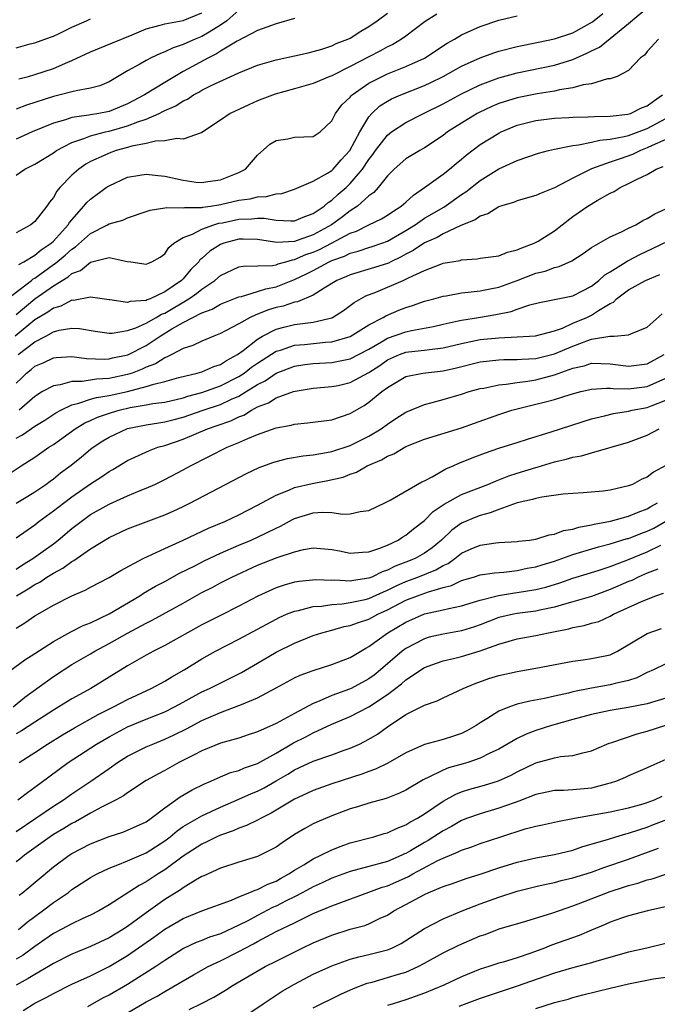
# Model space of a CAD drawing. Units: inches. Extents: x 2616000 to 2619000, y 1539000 to 1540764.
# Drawn here: x 2616691 to 2616760, y 1539269 to 1539375 of the extents above; entities that cross this region are included whole.
import ezdxf

# ---------------------------------------------------------------- set-up
doc = ezdxf.new("R2010")
doc.units = ezdxf.units.IN
doc.header["$MEASUREMENT"] = 0
doc.layers.add('LD26161539_2ft', color=143, linetype='Continuous')

msp = doc.modelspace()

# ---------------------------------------------------------------- linework, layer by layer
at = {"layer": 'LD26161539_2ft'}
for points, elevation in [([(2616690.07, 1539345), (2616692.64, 1539347), (2616692.83, 1539347.17), (2616693, 1539347.25), (2616695, 1539348.7), (2616695.19, 1539348.81), (2616696.28, 1539349.72), (2616697, 1539350.38), (2616697.39, 1539350.61), (2616699, 1539352.07), (2616700.84, 1539353), (2616701, 1539353.1), (2616702.5, 1539353.5), (2616703, 1539353.73), (2616705, 1539354.41), (2616705.42, 1539354.58), (2616707, 1539354.81), (2616707.14, 1539354.86), (2616709, 1539354.83), (2616709.14, 1539354.86), (2616711, 1539354.86), (2616711.11, 1539354.89), (2616711.92, 1539355), (2616712.84, 1539355.16), (2616713, 1539355.17), (2616715, 1539355.64), (2616716.2, 1539355.8), (2616717, 1539356.02), (2616717.97, 1539356.03), (2616719, 1539356.33), (2616719.62, 1539356.38), (2616721, 1539356.82), (2616723, 1539357.7), (2616724.56, 1539358.56), (2616725, 1539358.84), (2616725.17, 1539359), (2616726.02, 1539359.98), (2616726.95, 1539361), (2616728.01, 1539363), (2616729, 1539364.63), (2616729.32, 1539365), (2616730.19, 1539365.81), (2616731, 1539366.32), (2616731.44, 1539366.56), (2616732.45, 1539367), (2616735, 1539368), (2616735.68, 1539368.32), (2616737, 1539368.97), (2616739, 1539370.09), (2616741, 1539370.99), (2616742.47, 1539371.53), (2616743, 1539371.7), (2616745, 1539372.22), (2616747.3, 1539372.7), (2616749, 1539373.03), (2616751, 1539373.69), (2616753.12, 1539374.88), (2616754.23, 1539375.77)], 9252), ([(2616691, 1539343.32), (2616693, 1539345.01), (2616695, 1539346.41), (2616696.61, 1539347.39), (2616697, 1539347.74), (2616697.92, 1539348.08), (2616699, 1539348.98), (2616701, 1539349.45), (2616702.95, 1539349.05), (2616703.36, 1539349), (2616705, 1539348.73), (2616705.18, 1539348.82), (2616705.61, 1539349), (2616706.5, 1539349.5), (2616707, 1539349.86), (2616707.45, 1539350.55), (2616707.99, 1539351), (2616709, 1539351.63), (2616709.98, 1539351.98), (2616711, 1539352.53), (2616712.31, 1539353), (2616712.84, 1539353.16), (2616713.22, 1539353.22), (2616715, 1539353.61), (2616716.37, 1539353.63), (2616717, 1539353.71), (2616717.71, 1539353.71), (2616719, 1539353.48), (2616720.59, 1539353.41), (2616721, 1539353.43), (2616722.11, 1539353.89), (2616723, 1539354.2), (2616724.17, 1539355), (2616724.6, 1539355.4), (2616725, 1539355.64), (2616725.71, 1539356.29), (2616726.54, 1539357), (2616727, 1539357.44), (2616728.31, 1539359), (2616729, 1539360.04), (2616729.43, 1539360.57), (2616729.73, 1539361), (2616731, 1539362.67), (2616731.43, 1539363), (2616733, 1539364.04), (2616734.88, 1539365), (2616737, 1539366.04), (2616739, 1539367.13), (2616741, 1539368.1), (2616743, 1539368.85), (2616745, 1539369.37), (2616749, 1539370.19), (2616751, 1539370.83), (2616752.51, 1539371.49), (2616753, 1539371.76), (2616753.84, 1539372.16), (2616755, 1539373.07), (2616757, 1539374.69), (2616759, 1539376.38)], 9250), ([(2616715, 1539376.14), (2616713.68, 1539375), (2616713, 1539374.51), (2616711.78, 1539373.78), (2616711, 1539373.28), (2616710.28, 1539373), (2616709.38, 1539372.62), (2616709, 1539372.42), (2616707.91, 1539372.09), (2616707, 1539371.65), (2616706.53, 1539371.47), (2616705.54, 1539371), (2616705, 1539370.72), (2616704.3, 1539370.3), (2616703, 1539369.58), (2616701, 1539368.42), (2616700.01, 1539367.99), (2616699, 1539367.71), (2616697.45, 1539367.45), (2616697, 1539367.32), (2616695.72, 1539367), (2616695, 1539366.84), (2616692.09, 1539365.91), (2616691, 1539365.46)], 9262), ([(2616691, 1539358.35), (2616691.94, 1539359), (2616693, 1539359.54), (2616695, 1539360.77), (2616695.33, 1539361), (2616697, 1539361.87), (2616698.28, 1539362.28), (2616699, 1539362.58), (2616700.63, 1539363), (2616701, 1539363.08), (2616703, 1539363.65), (2616704.11, 1539364.11), (2616705, 1539364.4), (2616706.39, 1539365), (2616706.8, 1539365.2), (2616707, 1539365.31), (2616708.19, 1539365.81), (2616709, 1539366.35), (2616709.45, 1539366.55), (2616710.11, 1539367), (2616710.69, 1539367.31), (2616711, 1539367.5), (2616712.02, 1539368.02), (2616715, 1539369.37), (2616717, 1539370.2), (2616719, 1539370.78), (2616721, 1539371.2), (2616722.45, 1539371.55), (2616723, 1539371.67), (2616723.92, 1539371.92), (2616725, 1539372.29), (2616725.47, 1539372.53), (2616726.72, 1539373), (2616727, 1539373.13), (2616728.12, 1539373.88), (2616729, 1539374.37), (2616729.91, 1539375), (2616731, 1539375.83)], 9258), ([(2616736.31, 1539375.69), (2616735.07, 1539374.93), (2616733, 1539373.35), (2616732.53, 1539373), (2616731.58, 1539372.42), (2616731, 1539372.17), (2616730.25, 1539371.75), (2616729, 1539371.12), (2616727, 1539370.05), (2616725, 1539369.07), (2616724.79, 1539369), (2616723, 1539368.23), (2616721, 1539367.66), (2616718.91, 1539367.09), (2616717.47, 1539366.53), (2616717, 1539366.36), (2616716.06, 1539365.94), (2616714.05, 1539365), (2616713, 1539364.27), (2616711, 1539362.93), (2616710.92, 1539362.92), (2616709, 1539362.21), (2616708.3, 1539362.3), (2616707, 1539362.03), (2616706, 1539362), (2616705, 1539361.75), (2616703.47, 1539361.47), (2616703, 1539361.33), (2616701.77, 1539361), (2616701, 1539360.73), (2616700.48, 1539360.48), (2616699, 1539359.8), (2616698.48, 1539359.52), (2616697.74, 1539359), (2616697, 1539358.34), (2616695.7, 1539357), (2616695.38, 1539356.62), (2616695, 1539355.92), (2616694.58, 1539355.42), (2616694.3, 1539355), (2616693, 1539353.33), (2616692.58, 1539353), (2616691, 1539352.13)], 9256), ([(2616691.26, 1539368.74), (2616692.31, 1539369), (2616693, 1539369.19), (2616695, 1539369.86), (2616696.54, 1539370.54), (2616697, 1539370.71), (2616699, 1539371.66), (2616701.37, 1539372.63), (2616703.48, 1539373.48), (2616705, 1539374.12), (2616706.51, 1539374.51), (2616707, 1539374.67), (2616709, 1539375.02), (2616711, 1539375.85)], 9264), ([(2616721, 1539375.22), (2616719, 1539374.65), (2616718.49, 1539374.49), (2616717, 1539373.94), (2616714.81, 1539372.81), (2616713, 1539371.7), (2616712.57, 1539371.43), (2616711.7, 1539371), (2616709, 1539369.51), (2616707, 1539368.34), (2616704.82, 1539367), (2616703, 1539366.02), (2616701, 1539365.22), (2616699.9, 1539365), (2616699, 1539364.85), (2616698.81, 1539364.81), (2616697, 1539364.57), (2616696.32, 1539364.32), (2616695, 1539363.96), (2616692.73, 1539363), (2616691, 1539362.21)], 9260), ([(2616691, 1539372.07), (2616692.51, 1539372.51), (2616693, 1539372.63), (2616694.08, 1539373), (2616695, 1539373.34), (2616695.62, 1539373.62), (2616697, 1539374.3), (2616698.57, 1539375), (2616699, 1539375.21)], 9266), ([(2616691.28, 1539348.72), (2616691.83, 1539349), (2616693, 1539349.71), (2616693.69, 1539350.31), (2616694.76, 1539351), (2616695, 1539351.22), (2616696.61, 1539353), (2616696.75, 1539353.25), (2616698.3, 1539355), (2616698.6, 1539355.4), (2616699, 1539355.77), (2616700.68, 1539357), (2616701, 1539357.21), (2616703, 1539358.12), (2616704.33, 1539358.33), (2616705, 1539358.46), (2616706.3, 1539358.3), (2616707, 1539358.25), (2616709, 1539357.79), (2616710.4, 1539357.6), (2616711, 1539357.54), (2616711.65, 1539357.65), (2616713, 1539357.84), (2616715, 1539358.63), (2616715.69, 1539359), (2616717, 1539360.49), (2616718.31, 1539361.69), (2616719, 1539362.1), (2616720.27, 1539362.27), (2616721, 1539362.45), (2616723, 1539362.52), (2616723.75, 1539363), (2616725, 1539364.19), (2616725.4, 1539365), (2616726.08, 1539365.92), (2616727, 1539366.77), (2616727.09, 1539366.91), (2616727.2, 1539367), (2616729, 1539368.26), (2616730.42, 1539369), (2616731, 1539369.27), (2616733, 1539370.05), (2616735, 1539370.97), (2616737.44, 1539372.56), (2616738.24, 1539373), (2616739, 1539373.46), (2616741, 1539374.38), (2616743, 1539375.05), (2616745, 1539375.51)], 9254), ([(2616760.23, 1539373), (2616759, 1539371.69), (2616758.7, 1539371.3), (2616758.26, 1539371), (2616757, 1539369.63), (2616755.77, 1539369), (2616755, 1539368.74), (2616754.72, 1539368.72), (2616753, 1539368.2), (2616752.09, 1539368.09), (2616751, 1539367.75), (2616749.55, 1539367.55), (2616749, 1539367.41), (2616747.13, 1539367.13), (2616745, 1539366.7), (2616743, 1539366.06), (2616742.25, 1539365.75), (2616740.89, 1539365.11), (2616740.69, 1539365), (2616739, 1539363.96), (2616737.49, 1539363), (2616737, 1539362.63), (2616735, 1539361.3), (2616734.48, 1539361), (2616733, 1539360.09), (2616731.74, 1539359), (2616731, 1539358.26), (2616730.01, 1539357), (2616729.53, 1539356.47), (2616729, 1539356.1), (2616727.76, 1539355), (2616727, 1539354.51), (2616726.15, 1539353.85), (2616724.99, 1539353), (2616723, 1539351.9), (2616721.29, 1539351.29), (2616721, 1539351.2), (2616719.07, 1539351.07), (2616717, 1539351.39), (2616715.45, 1539351.45), (2616715, 1539351.44), (2616713.36, 1539351), (2616713.1, 1539350.9), (2616713, 1539350.86), (2616711.86, 1539350.14), (2616711, 1539349.35), (2616710.8, 1539349.2), (2616710.66, 1539349), (2616709.83, 1539348.17), (2616709, 1539347.18), (2616708.9, 1539347.1), (2616708.82, 1539347), (2616707, 1539345.75), (2616705.42, 1539345), (2616705.11, 1539344.89), (2616705, 1539344.82), (2616703.29, 1539344.71), (2616703, 1539344.6), (2616701.09, 1539344.91), (2616701, 1539344.91), (2616699, 1539345.19), (2616697.16, 1539344.84), (2616697, 1539344.85), (2616695.79, 1539344.21), (2616695, 1539344.01), (2616694.42, 1539343.58), (2616693, 1539342.74), (2616690.87, 1539341)], 9248), ([(2616691.21, 1539339), (2616693, 1539340.38), (2616694.19, 1539341), (2616695, 1539341.45), (2616695.61, 1539341.62), (2616697, 1539341.83), (2616697.8, 1539341.8), (2616699.52, 1539341.52), (2616701, 1539341.32), (2616701.32, 1539341.32), (2616703, 1539341.58), (2616703.87, 1539341.87), (2616705, 1539342.37), (2616706.09, 1539343), (2616706.65, 1539343.35), (2616707, 1539343.47), (2616709.59, 1539345), (2616710.42, 1539345.58), (2616711, 1539346.06), (2616712.4, 1539347), (2616713, 1539347.53), (2616715, 1539348.45), (2616715.46, 1539348.54), (2616718.6, 1539348.6), (2616719, 1539348.68), (2616719.23, 1539348.77), (2616720.04, 1539349), (2616720.77, 1539349.23), (2616721, 1539349.24), (2616722.21, 1539349.79), (2616723, 1539350.04), (2616723.67, 1539350.33), (2616724.99, 1539351), (2616727, 1539352.08), (2616727.68, 1539352.32), (2616729, 1539352.98), (2616730.36, 1539353.64), (2616731, 1539354.03), (2616731.57, 1539354.43), (2616732.49, 1539355), (2616733, 1539355.45), (2616733.8, 1539356.2), (2616735.01, 1539357), (2616737, 1539358.45), (2616737.69, 1539359), (2616738.4, 1539359.6), (2616739, 1539360.08), (2616739.49, 1539360.51), (2616741, 1539361.64), (2616743, 1539362.88), (2616743.25, 1539363), (2616745, 1539363.72), (2616747, 1539364.25), (2616749, 1539364.5), (2616750.56, 1539364.56), (2616751, 1539364.6), (2616752.62, 1539364.62), (2616753.32, 1539364.68), (2616755, 1539364.69), (2616756.91, 1539364.91), (2616757.21, 1539365), (2616758.4, 1539365.6), (2616759, 1539365.83), (2616759.66, 1539366.34), (2616760.66, 1539367)], 9246), ([(2616691, 1539335.93), (2616691.55, 1539336.45), (2616692.11, 1539337), (2616692.61, 1539337.39), (2616693, 1539337.75), (2616693.89, 1539338.12), (2616695, 1539338.65), (2616695.31, 1539338.69), (2616697, 1539338.79), (2616698.57, 1539338.57), (2616700.51, 1539338.51), (2616701, 1539338.54), (2616701.37, 1539338.63), (2616703.02, 1539338.98), (2616705, 1539339.98), (2616706.52, 1539341), (2616707.76, 1539341.76), (2616709, 1539342.47), (2616711, 1539343.5), (2616712.1, 1539343.9), (2616713, 1539344.42), (2616715, 1539345.22), (2616715.27, 1539345.27), (2616717, 1539345.8), (2616717.9, 1539346.1), (2616719, 1539346.32), (2616721, 1539347.09), (2616722.29, 1539347.71), (2616723, 1539348.08), (2616724.71, 1539349), (2616725, 1539349.13), (2616726.39, 1539349.61), (2616727, 1539349.92), (2616727.86, 1539350.14), (2616729, 1539350.53), (2616729.36, 1539350.64), (2616730.39, 1539351), (2616731, 1539351.24), (2616733, 1539352.38), (2616734, 1539353), (2616735, 1539353.69), (2616737.09, 1539354.91), (2616739, 1539356.26), (2616739.45, 1539356.55), (2616741, 1539357.77), (2616743, 1539359.02), (2616745, 1539359.91), (2616747.29, 1539360.71), (2616748.36, 1539361), (2616749, 1539361.15), (2616749.17, 1539361.17), (2616751, 1539361.55), (2616751.61, 1539361.61), (2616753, 1539361.91), (2616753.88, 1539362.12), (2616755, 1539362.21), (2616756.5, 1539362.5), (2616757, 1539362.63), (2616759, 1539363.39), (2616761, 1539364.45)], 9244), ([(2616761, 1539362.2), (2616759.55, 1539361.55), (2616759, 1539361.28), (2616758.27, 1539361), (2616757.42, 1539360.58), (2616756.1, 1539360.1), (2616755, 1539359.74), (2616752.98, 1539359.02), (2616751, 1539358.02), (2616749, 1539356.99), (2616747.58, 1539356.42), (2616747, 1539356.16), (2616746.11, 1539355.89), (2616745, 1539355.58), (2616744.59, 1539355.41), (2616743.17, 1539355), (2616743, 1539354.94), (2616741.83, 1539354.17), (2616741, 1539353.93), (2616740.47, 1539353.53), (2616738.92, 1539352.92), (2616737, 1539352.02), (2616736.36, 1539351.64), (2616735, 1539351.06), (2616733.78, 1539350.22), (2616733, 1539349.82), (2616732.48, 1539349.52), (2616731.36, 1539349), (2616731.13, 1539348.87), (2616729.61, 1539348.39), (2616727, 1539347.61), (2616726.58, 1539347.42), (2616725.55, 1539347), (2616724.17, 1539346.17), (2616723, 1539345.4), (2616721.32, 1539344.68), (2616721, 1539344.64), (2616719.77, 1539344.23), (2616719, 1539344.06), (2616718.18, 1539343.82), (2616717, 1539343.34), (2616716.74, 1539343.26), (2616716.21, 1539343), (2616715, 1539342.33), (2616713.54, 1539341.54), (2616713, 1539341.27), (2616712.3, 1539341), (2616711, 1539340.45), (2616710.03, 1539339.97), (2616709, 1539339.66), (2616707.78, 1539339), (2616707.26, 1539338.74), (2616707, 1539338.65), (2616705.99, 1539338.01), (2616705, 1539337.63), (2616704.58, 1539337.42), (2616703.48, 1539337), (2616703, 1539336.84), (2616701, 1539336.41), (2616699.65, 1539336.35), (2616698.09, 1539336.09), (2616697, 1539336.1), (2616695.72, 1539335.72), (2616695, 1539335.63), (2616693.84, 1539335), (2616693, 1539334.49), (2616691.32, 1539333)], 9242), ([(2616691, 1539330), (2616691.66, 1539330.34), (2616693, 1539331.26), (2616694.07, 1539331.93), (2616695.28, 1539332.72), (2616695.8, 1539333), (2616697, 1539333.58), (2616697.74, 1539333.74), (2616699, 1539334.18), (2616699.63, 1539334.37), (2616701, 1539334.58), (2616703, 1539335.03), (2616705, 1539335.55), (2616705.82, 1539335.82), (2616707, 1539336.09), (2616708.52, 1539336.52), (2616710.49, 1539337), (2616711, 1539337.15), (2616712.29, 1539337.72), (2616713, 1539337.94), (2616713.64, 1539338.36), (2616714.84, 1539339), (2616715.45, 1539339.45), (2616717, 1539340.67), (2616717.55, 1539341), (2616719, 1539341.75), (2616719.98, 1539341.98), (2616721, 1539342.25), (2616722.43, 1539342.43), (2616723, 1539342.48), (2616725, 1539342.96), (2616725.09, 1539343), (2616726.25, 1539343.75), (2616727, 1539344.29), (2616727.4, 1539344.6), (2616728.67, 1539345.33), (2616729.74, 1539345.74), (2616732.7, 1539347), (2616732.92, 1539347.08), (2616733.27, 1539347.27), (2616735, 1539348.06), (2616736.76, 1539348.76), (2616737, 1539348.84), (2616738.85, 1539349.15), (2616739, 1539349.21), (2616740.69, 1539349.31), (2616741, 1539349.38), (2616743, 1539349.65), (2616743.96, 1539350.04), (2616745, 1539350.28), (2616745.48, 1539350.52), (2616746.82, 1539351), (2616747.23, 1539351.23), (2616749, 1539352.35), (2616749.82, 1539353), (2616751, 1539353.87), (2616752.61, 1539355), (2616753.62, 1539355.62), (2616755, 1539356.39), (2616755.43, 1539356.57), (2616756.09, 1539357), (2616757, 1539357.43), (2616757.92, 1539357.92), (2616759, 1539358.42), (2616759.97, 1539359), (2616760.72, 1539359.28)], 9240), ([(2616690.02, 1539325.98), (2616691.53, 1539327), (2616693, 1539327.93), (2616694.5, 1539329), (2616695, 1539329.31), (2616697.35, 1539331), (2616698.38, 1539331.62), (2616699, 1539331.89), (2616699.75, 1539332.25), (2616701.25, 1539332.75), (2616702.08, 1539333), (2616703.28, 1539333.28), (2616705, 1539333.58), (2616705.71, 1539333.71), (2616707, 1539333.88), (2616709, 1539334.34), (2616709.49, 1539334.51), (2616711, 1539334.92), (2616713, 1539335.63), (2616715, 1539336.64), (2616715.55, 1539337), (2616716.36, 1539337.64), (2616717, 1539338.07), (2616719, 1539339.35), (2616719.48, 1539339.48), (2616721, 1539340), (2616722.08, 1539340.08), (2616724.33, 1539340.33), (2616725, 1539340.37), (2616727, 1539340.96), (2616729, 1539342.21), (2616730.54, 1539343), (2616730.82, 1539343.18), (2616732.23, 1539343.77), (2616733, 1539344.07), (2616733.71, 1539344.29), (2616735, 1539344.74), (2616735.99, 1539345), (2616737, 1539345.29), (2616737.34, 1539345.34), (2616739, 1539345.64), (2616739.71, 1539345.71), (2616741, 1539345.87), (2616742.07, 1539346.07), (2616743, 1539346.26), (2616745, 1539346.98), (2616747, 1539347.76), (2616748, 1539348), (2616749, 1539348.4), (2616749.5, 1539348.5), (2616750.89, 1539349.11), (2616752.1, 1539349.9), (2616753, 1539350.55), (2616755, 1539351.7), (2616756.23, 1539352.23), (2616757, 1539352.63), (2616757.79, 1539353), (2616758.54, 1539353.46), (2616759, 1539353.66), (2616759.82, 1539354.18), (2616761, 1539354.72)], 9238), ([(2616691, 1539322.97), (2616692.25, 1539323.74), (2616693, 1539324.18), (2616694.18, 1539325), (2616694.64, 1539325.36), (2616695, 1539325.61), (2616695.77, 1539326.23), (2616696.91, 1539327.09), (2616698.03, 1539327.97), (2616699, 1539328.79), (2616699.28, 1539329), (2616700.32, 1539329.68), (2616701, 1539330.09), (2616702.99, 1539331.01), (2616705, 1539331.41), (2616706.36, 1539331.64), (2616707, 1539331.73), (2616708, 1539332), (2616709, 1539332.24), (2616711.15, 1539333), (2616713, 1539333.62), (2616714.18, 1539334.18), (2616715, 1539334.53), (2616715.78, 1539335), (2616717, 1539335.77), (2616717.82, 1539336.18), (2616719, 1539337), (2616721, 1539337.74), (2616722.09, 1539337.91), (2616723, 1539338.02), (2616725, 1539338.15), (2616725.73, 1539338.27), (2616727, 1539338.54), (2616729, 1539339.58), (2616730.37, 1539340.37), (2616731, 1539340.76), (2616733, 1539341.45), (2616733.59, 1539341.59), (2616735.98, 1539342.02), (2616737, 1539342.27), (2616738.63, 1539342.63), (2616739, 1539342.72), (2616740.81, 1539343), (2616742.69, 1539343.31), (2616744.35, 1539343.65), (2616745, 1539343.89), (2616746.36, 1539344.36), (2616747.4, 1539344.6), (2616751, 1539345.35), (2616753, 1539346.37), (2616753.79, 1539347), (2616754.42, 1539347.58), (2616755, 1539347.92), (2616756.74, 1539349), (2616756.89, 1539349.11), (2616757, 1539349.15), (2616758.21, 1539349.79), (2616759.58, 1539350.42), (2616763, 1539352.1)], 9236), ([(2616691, 1539319.24), (2616693, 1539320.65), (2616693.44, 1539321), (2616695, 1539322.14), (2616695.48, 1539322.52), (2616697, 1539323.67), (2616699, 1539325.05), (2616700.19, 1539325.81), (2616701, 1539326.38), (2616701.4, 1539326.6), (2616703, 1539327.56), (2616705.35, 1539328.65), (2616706.27, 1539329), (2616707, 1539329.21), (2616709, 1539329.89), (2616711.61, 1539331), (2616712.66, 1539331.34), (2616714.14, 1539331.86), (2616715, 1539332.28), (2616715.52, 1539332.48), (2616716.35, 1539333), (2616717, 1539333.35), (2616718.2, 1539333.8), (2616719, 1539334.34), (2616720.87, 1539335), (2616721.05, 1539335.05), (2616723, 1539335.36), (2616725, 1539335.55), (2616725.68, 1539335.68), (2616727, 1539335.97), (2616729, 1539337.06), (2616730.17, 1539337.83), (2616731, 1539338.42), (2616732.32, 1539339), (2616733, 1539339.25), (2616733.29, 1539339.29), (2616735, 1539339.46), (2616735.55, 1539339.55), (2616737, 1539339.71), (2616739, 1539340.19), (2616741, 1539340.61), (2616743, 1539340.82), (2616746.97, 1539341.03), (2616749, 1539341.57), (2616749.86, 1539341.86), (2616751, 1539342.37), (2616752.51, 1539343), (2616753, 1539343.24), (2616753.74, 1539343.74), (2616755, 1539344.5), (2616755.35, 1539344.65), (2616755.68, 1539345), (2616757, 1539345.98), (2616758.83, 1539347), (2616760.35, 1539347.65)], 9234), ([(2616691, 1539315.87), (2616691.68, 1539316.32), (2616692.8, 1539317), (2616695, 1539318.6), (2616695.53, 1539319), (2616697, 1539320.24), (2616697.98, 1539321), (2616699, 1539321.74), (2616701, 1539322.88), (2616703, 1539323.78), (2616704.34, 1539324.34), (2616705, 1539324.59), (2616705.94, 1539325), (2616707, 1539325.51), (2616709, 1539326.56), (2616709.78, 1539327), (2616713.72, 1539329), (2616715, 1539329.52), (2616715.96, 1539329.95), (2616717, 1539330.38), (2616719, 1539331.09), (2616720.62, 1539331.38), (2616721, 1539331.48), (2616722.38, 1539331.62), (2616725, 1539331.97), (2616727, 1539332.63), (2616728.49, 1539333.51), (2616729, 1539333.85), (2616730.4, 1539335), (2616731, 1539335.45), (2616733, 1539336.62), (2616734.81, 1539337), (2616737, 1539337.25), (2616738.43, 1539337.57), (2616741, 1539338.2), (2616743, 1539338.43), (2616743.54, 1539338.46), (2616745, 1539338.47), (2616745.48, 1539338.52), (2616747, 1539338.58), (2616749, 1539339.06), (2616751, 1539339.92), (2616752.48, 1539340.48), (2616753, 1539340.65), (2616754.98, 1539340.98), (2616755.43, 1539341), (2616757, 1539341.12), (2616757.24, 1539341.24), (2616759, 1539341.94), (2616760.61, 1539343.39)], 9232), ([(2616691.04, 1539313), (2616692.28, 1539313.72), (2616693, 1539314.2), (2616693.53, 1539314.47), (2616694.3, 1539315), (2616695, 1539315.44), (2616696.03, 1539315.97), (2616697, 1539316.68), (2616697.22, 1539316.78), (2616699, 1539318.05), (2616701, 1539319.29), (2616703, 1539320.2), (2616703.57, 1539320.43), (2616705, 1539320.95), (2616707, 1539321.7), (2616707.9, 1539322.1), (2616709, 1539322.61), (2616709.78, 1539323), (2616715.81, 1539326.19), (2616717.17, 1539326.83), (2616718.64, 1539327.36), (2616719, 1539327.48), (2616720.22, 1539327.78), (2616721.91, 1539328.09), (2616723, 1539328.2), (2616724.44, 1539328.44), (2616725, 1539328.56), (2616727, 1539329.21), (2616729, 1539330.21), (2616730.32, 1539331), (2616731, 1539331.51), (2616731.9, 1539332.1), (2616733, 1539332.78), (2616735, 1539333.61), (2616735.82, 1539333.82), (2616737, 1539334.15), (2616739, 1539334.74), (2616739.82, 1539335), (2616741, 1539335.33), (2616741.39, 1539335.39), (2616743, 1539335.74), (2616743.79, 1539335.79), (2616745, 1539336), (2616746.14, 1539336.14), (2616747, 1539336.29), (2616749, 1539336.8), (2616751, 1539337.52), (2616752.21, 1539337.79), (2616753, 1539338.06), (2616754.05, 1539338.05), (2616755, 1539338.01), (2616757, 1539337.74), (2616759, 1539337.99), (2616760.84, 1539339)], 9230), ([(2616691, 1539309.5), (2616691.94, 1539310.06), (2616693, 1539310.81), (2616693.31, 1539311), (2616695, 1539311.99), (2616697, 1539312.98), (2616698.41, 1539313.59), (2616699, 1539313.92), (2616701, 1539314.97), (2616702.27, 1539315.73), (2616704.68, 1539317), (2616707, 1539318.1), (2616709, 1539319), (2616711.73, 1539320.27), (2616713.47, 1539321), (2616715, 1539321.73), (2616717, 1539322.75), (2616719, 1539323.85), (2616720.37, 1539324.37), (2616721, 1539324.66), (2616722.89, 1539325.11), (2616724.59, 1539325.41), (2616726.22, 1539325.78), (2616727, 1539326.09), (2616727.68, 1539326.32), (2616728.8, 1539327), (2616730.35, 1539327.65), (2616731, 1539328.05), (2616731.7, 1539328.29), (2616733, 1539329.07), (2616735, 1539329.86), (2616739, 1539331.09), (2616740.39, 1539331.61), (2616743, 1539332.54), (2616744.42, 1539333), (2616745, 1539333.16), (2616747, 1539333.64), (2616747.88, 1539333.88), (2616749, 1539334.14), (2616750.69, 1539334.69), (2616751.84, 1539335), (2616753, 1539335.27), (2616754.61, 1539335.39), (2616755, 1539335.37), (2616755.33, 1539335.33), (2616757, 1539335.31), (2616759, 1539335.56), (2616761, 1539336.45)], 9228), ([(2616689.61, 1539304.39), (2616691.91, 1539306.09), (2616693, 1539306.77), (2616695, 1539308.07), (2616696.89, 1539309.11), (2616698.22, 1539309.78), (2616699, 1539310.08), (2616701, 1539311.03), (2616704.31, 1539313), (2616704.72, 1539313.28), (2616705.99, 1539314.01), (2616707, 1539314.54), (2616708.59, 1539315.41), (2616710.23, 1539316.23), (2616711.24, 1539316.76), (2616713, 1539317.58), (2616715, 1539318.46), (2616716.3, 1539319), (2616717, 1539319.31), (2616719, 1539320.29), (2616719.49, 1539320.51), (2616720.78, 1539321.22), (2616721, 1539321.33), (2616723, 1539321.92), (2616724, 1539322), (2616725, 1539321.97), (2616726.21, 1539321.79), (2616727, 1539321.83), (2616728.08, 1539322.08), (2616729, 1539322.17), (2616730.72, 1539323), (2616731.29, 1539323.29), (2616734.72, 1539325.28), (2616735, 1539325.4), (2616735.82, 1539325.82), (2616737.31, 1539326.69), (2616738.08, 1539327), (2616738.71, 1539327.29), (2616739, 1539327.39), (2616740.14, 1539327.86), (2616741.58, 1539328.42), (2616743, 1539328.89), (2616745, 1539329.52), (2616746.11, 1539329.89), (2616748.66, 1539330.66), (2616753, 1539332.06), (2616754.4, 1539332.4), (2616755.35, 1539332.65), (2616757, 1539332.91), (2616757.38, 1539333), (2616759, 1539333.3), (2616759.52, 1539333.52), (2616761, 1539334.09)], 9226), ([(2616690.68, 1539301), (2616691.94, 1539302.06), (2616695, 1539304.29), (2616697, 1539305.56), (2616699, 1539306.71), (2616699.48, 1539307), (2616701, 1539307.83), (2616703, 1539308.97), (2616705, 1539310.05), (2616705.64, 1539310.36), (2616709, 1539312.2), (2616711, 1539313.33), (2616712.11, 1539313.89), (2616713, 1539314.38), (2616714.22, 1539315), (2616717, 1539316.28), (2616719.11, 1539317.11), (2616721, 1539317.74), (2616721.97, 1539317.97), (2616723, 1539318.15), (2616725, 1539317.99), (2616725.82, 1539317.82), (2616727, 1539317.6), (2616728.3, 1539317.7), (2616729, 1539317.71), (2616730.08, 1539318.08), (2616731, 1539318.46), (2616732.17, 1539319), (2616732.67, 1539319.33), (2616733, 1539319.51), (2616733.81, 1539320.19), (2616735, 1539321.11), (2616735.94, 1539322.06), (2616737.12, 1539322.88), (2616739, 1539323.9), (2616741.83, 1539325), (2616742.64, 1539325.36), (2616743, 1539325.48), (2616744.08, 1539325.92), (2616745, 1539326.22), (2616747, 1539326.82), (2616747.15, 1539326.85), (2616749, 1539327.42), (2616750.28, 1539327.72), (2616751, 1539327.95), (2616751.91, 1539328.09), (2616753, 1539328.42), (2616757, 1539329.56), (2616759, 1539330.3), (2616760.28, 1539331)], 9224), ([(2616761, 1539327.03), (2616759.67, 1539326.33), (2616759, 1539325.79), (2616758.43, 1539325.57), (2616757.41, 1539325), (2616757, 1539324.83), (2616755, 1539324.36), (2616754.27, 1539324.27), (2616752.08, 1539324.08), (2616751, 1539324.03), (2616749.94, 1539323.94), (2616747.63, 1539323.63), (2616747, 1539323.49), (2616746.64, 1539323.36), (2616745, 1539323.01), (2616743, 1539322.29), (2616742.08, 1539321.92), (2616741, 1539321.65), (2616740.53, 1539321.47), (2616739, 1539320.83), (2616737.93, 1539320.07), (2616736.82, 1539319), (2616735.83, 1539318.17), (2616735, 1539317.57), (2616733.98, 1539317), (2616733, 1539316.61), (2616731.83, 1539316.17), (2616731, 1539315.74), (2616730.43, 1539315.57), (2616729.32, 1539315), (2616729, 1539314.87), (2616727.35, 1539314.65), (2616727, 1539314.57), (2616725.33, 1539314.67), (2616725, 1539314.65), (2616723.3, 1539314.7), (2616721.48, 1539314.52), (2616721, 1539314.44), (2616719.86, 1539314.14), (2616719, 1539313.86), (2616717.04, 1539312.96), (2616715, 1539311.87), (2616713, 1539310.87), (2616711, 1539309.84), (2616707, 1539307.61), (2616705.79, 1539307), (2616705, 1539306.58), (2616703, 1539305.45), (2616700.26, 1539303.74), (2616699.03, 1539303), (2616697, 1539301.88), (2616695.59, 1539301), (2616695, 1539300.66), (2616693, 1539299.37), (2616691.58, 1539298.42), (2616691, 1539298.09)], 9222), ([(2616691.3, 1539295), (2616693, 1539296.09), (2616694.37, 1539297), (2616696, 1539298), (2616697.26, 1539298.74), (2616699.82, 1539300.18), (2616701.49, 1539301), (2616703, 1539301.81), (2616705.53, 1539303), (2616707, 1539303.78), (2616707.76, 1539304.24), (2616709.09, 1539305), (2616711, 1539306.18), (2616712.49, 1539307), (2616715, 1539308.31), (2616719, 1539310.48), (2616719.35, 1539310.65), (2616720.14, 1539311), (2616721, 1539311.34), (2616721.41, 1539311.41), (2616723, 1539311.82), (2616723.88, 1539311.88), (2616725, 1539312.06), (2616726.12, 1539312.12), (2616727, 1539312.25), (2616728.59, 1539312.59), (2616729, 1539312.7), (2616730.57, 1539313.43), (2616731, 1539313.59), (2616731.94, 1539314.06), (2616733, 1539314.53), (2616734.28, 1539315), (2616736.23, 1539315.77), (2616737, 1539316.24), (2616737.53, 1539316.47), (2616738.28, 1539317), (2616739, 1539317.57), (2616740.04, 1539318.04), (2616741, 1539318.45), (2616742.7, 1539318.7), (2616743, 1539318.73), (2616745, 1539318.85), (2616745.12, 1539318.88), (2616746.31, 1539319), (2616747, 1539319.1), (2616748.44, 1539319.56), (2616749, 1539319.63), (2616749.98, 1539320.02), (2616751, 1539320.18), (2616751.62, 1539320.38), (2616753, 1539320.63), (2616753.28, 1539320.72), (2616755.05, 1539321.05), (2616757, 1539321.56), (2616758.01, 1539321.99), (2616759, 1539322.35), (2616759.4, 1539322.6), (2616760.1, 1539323)], 9220), ([(2616691.17, 1539291), (2616692.21, 1539291.79), (2616693, 1539292.34), (2616694.52, 1539293.48), (2616696.61, 1539295), (2616699.63, 1539297), (2616701, 1539297.79), (2616703, 1539298.84), (2616705, 1539299.68), (2616707, 1539300.49), (2616708.05, 1539301), (2616709, 1539301.51), (2616711, 1539302.62), (2616711.84, 1539303), (2616712.61, 1539303.39), (2616715.29, 1539304.71), (2616717, 1539305.73), (2616719, 1539306.89), (2616721, 1539307.89), (2616723, 1539308.7), (2616723.94, 1539309), (2616725, 1539309.27), (2616726.34, 1539309.66), (2616727, 1539309.78), (2616727.88, 1539310.12), (2616729, 1539310.48), (2616729.96, 1539311), (2616731, 1539311.46), (2616733, 1539312.5), (2616734.25, 1539313), (2616735.43, 1539313.43), (2616737, 1539313.87), (2616737.9, 1539314.1), (2616739, 1539314.63), (2616740.29, 1539315), (2616741, 1539315.23), (2616742.54, 1539315.46), (2616743.53, 1539315.53), (2616745, 1539315.71), (2616746.05, 1539315.95), (2616747, 1539316.11), (2616747.67, 1539316.33), (2616749, 1539316.72), (2616751, 1539317.43), (2616753.74, 1539318.26), (2616755, 1539318.59), (2616756.85, 1539319.15), (2616757, 1539319.18), (2616758.31, 1539319.69), (2616759, 1539319.94), (2616759.7, 1539320.29), (2616761, 1539321.02)], 9218), ([(2616691, 1539287.58), (2616693.12, 1539289), (2616695, 1539290.3), (2616696.1, 1539291), (2616697, 1539291.64), (2616699.02, 1539292.98), (2616701, 1539294.38), (2616701.9, 1539295), (2616703, 1539295.68), (2616705, 1539296.69), (2616705.71, 1539297), (2616707, 1539297.51), (2616708.02, 1539297.98), (2616709.36, 1539298.64), (2616711, 1539299.53), (2616713, 1539300.4), (2616715, 1539301.14), (2616715.27, 1539301.27), (2616717, 1539301.99), (2616719, 1539303.07), (2616721, 1539304.13), (2616721.59, 1539304.41), (2616723, 1539304.94), (2616725, 1539305.56), (2616727, 1539306.32), (2616727.41, 1539306.59), (2616728.66, 1539307.34), (2616729, 1539307.51), (2616731.06, 1539309), (2616733, 1539310.16), (2616735, 1539311.03), (2616737, 1539311.46), (2616737.63, 1539311.63), (2616739, 1539311.89), (2616740.29, 1539312.29), (2616741, 1539312.52), (2616742.97, 1539313.03), (2616744.7, 1539313.3), (2616745, 1539313.33), (2616747, 1539313.66), (2616748.07, 1539313.93), (2616749.6, 1539314.4), (2616751, 1539314.87), (2616753.72, 1539315.72), (2616755, 1539316.15), (2616756.82, 1539316.82), (2616759, 1539317.72), (2616760.46, 1539318.46)], 9216), ([(2616760.14, 1539315.86), (2616759, 1539315.41), (2616758.04, 1539315), (2616757.35, 1539314.65), (2616757, 1539314.51), (2616755, 1539313.65), (2616753, 1539312.92), (2616751, 1539312.32), (2616750.08, 1539312.08), (2616749, 1539311.76), (2616747.44, 1539311.44), (2616747, 1539311.33), (2616745, 1539311.08), (2616744.58, 1539311), (2616743, 1539310.64), (2616741, 1539309.85), (2616740.37, 1539309.63), (2616739, 1539309.19), (2616737, 1539308.86), (2616735.49, 1539308.51), (2616735, 1539308.36), (2616733, 1539307.3), (2616732.6, 1539307), (2616730.25, 1539305), (2616729.56, 1539304.44), (2616729, 1539304.02), (2616727.11, 1539303), (2616726.92, 1539302.92), (2616725, 1539302.25), (2616723.63, 1539301.63), (2616723, 1539301.39), (2616721, 1539300.31), (2616719.42, 1539299.42), (2616719, 1539299.2), (2616717, 1539298.3), (2616716.01, 1539297.99), (2616715, 1539297.65), (2616713, 1539297.1), (2616711, 1539296.28), (2616710.18, 1539295.82), (2616708.53, 1539295), (2616707, 1539294.15), (2616706.24, 1539293.76), (2616705, 1539293.06), (2616703, 1539291.75), (2616702.57, 1539291.43), (2616701.78, 1539291), (2616700.2, 1539290.2), (2616699, 1539289.55), (2616697.38, 1539288.62), (2616697, 1539288.43), (2616696.12, 1539287.88), (2616695, 1539287.24), (2616694.65, 1539287), (2616691.87, 1539285), (2616691.4, 1539284.6), (2616691, 1539284.29)], 9214), ([(2616691.3, 1539280.7), (2616691.7, 1539281), (2616695, 1539283.76), (2616696.71, 1539285), (2616697, 1539285.18), (2616699, 1539286.23), (2616701, 1539287.04), (2616702.49, 1539287.51), (2616703, 1539287.7), (2616705, 1539288.62), (2616705.54, 1539289), (2616707, 1539290.13), (2616708.68, 1539291.32), (2616709.95, 1539292.05), (2616711.28, 1539292.72), (2616711.97, 1539293), (2616712.67, 1539293.33), (2616714.08, 1539293.92), (2616715, 1539294.16), (2616715.58, 1539294.42), (2616717, 1539294.92), (2616719, 1539296.01), (2616720.88, 1539297.12), (2616722.21, 1539297.79), (2616723, 1539298.21), (2616725, 1539299.13), (2616727, 1539299.97), (2616729, 1539301.01), (2616731, 1539302.34), (2616732.51, 1539303.49), (2616733, 1539303.93), (2616735, 1539305.24), (2616736.28, 1539305.72), (2616737, 1539305.97), (2616738.26, 1539306.26), (2616739, 1539306.45), (2616741, 1539307.05), (2616743, 1539307.77), (2616744.11, 1539308.11), (2616745, 1539308.35), (2616747, 1539308.7), (2616748.37, 1539309), (2616748.91, 1539309.09), (2616750.57, 1539309.43), (2616751, 1539309.57), (2616752.22, 1539309.78), (2616753, 1539310.03), (2616753.77, 1539310.23), (2616755, 1539310.79), (2616755.38, 1539311), (2616758.38, 1539312.38), (2616759.93, 1539313), (2616760.74, 1539313.26)], 9212), ([(2616691.25, 1539277), (2616692.19, 1539277.81), (2616693.81, 1539279), (2616695, 1539279.91), (2616696.62, 1539281), (2616697, 1539281.3), (2616699, 1539282.6), (2616699.25, 1539282.75), (2616699.71, 1539283), (2616701, 1539283.61), (2616701.96, 1539283.96), (2616703, 1539284.39), (2616705, 1539285.27), (2616707, 1539286.56), (2616707.58, 1539287), (2616708.35, 1539287.65), (2616709, 1539288.1), (2616711, 1539289.27), (2616713, 1539290.19), (2616715, 1539291.05), (2616716.34, 1539291.66), (2616717, 1539291.92), (2616717.71, 1539292.29), (2616719, 1539293.02), (2616720.25, 1539293.75), (2616721, 1539294.22), (2616721.54, 1539294.46), (2616723, 1539295.17), (2616725, 1539295.85), (2616726.33, 1539296.33), (2616727, 1539296.55), (2616727.99, 1539297), (2616729, 1539297.51), (2616729.93, 1539298.07), (2616731, 1539298.84), (2616733, 1539300.17), (2616735, 1539301.19), (2616736.35, 1539301.65), (2616737, 1539301.97), (2616739.17, 1539303), (2616740.46, 1539303.54), (2616741.94, 1539304.06), (2616743, 1539304.39), (2616745, 1539304.84), (2616747, 1539305.17), (2616751, 1539305.95), (2616752.09, 1539306.09), (2616753, 1539306.22), (2616755, 1539306.63), (2616755.78, 1539307), (2616759, 1539308.91), (2616760.55, 1539309.45)], 9210), ([(2616761, 1539305.65), (2616759.67, 1539305), (2616759, 1539304.71), (2616757.87, 1539304.13), (2616757, 1539303.87), (2616755.54, 1539303.54), (2616755, 1539303.37), (2616752.98, 1539303.02), (2616751, 1539302.63), (2616750.5, 1539302.5), (2616749, 1539302.18), (2616747.92, 1539301.92), (2616746.36, 1539301.64), (2616745, 1539301.29), (2616744.14, 1539301), (2616743, 1539300.55), (2616741.73, 1539299.73), (2616741, 1539299.29), (2616740.56, 1539299), (2616739.57, 1539298.43), (2616739, 1539298.15), (2616738.14, 1539297.86), (2616737, 1539297.5), (2616736.6, 1539297.4), (2616735, 1539296.94), (2616733, 1539296.04), (2616731.06, 1539294.94), (2616729.72, 1539294.28), (2616729, 1539294.04), (2616728.25, 1539293.75), (2616725, 1539292.71), (2616723, 1539292), (2616722.33, 1539291.67), (2616721, 1539291.05), (2616718.47, 1539289.53), (2616717.38, 1539289), (2616717, 1539288.79), (2616715.8, 1539288.2), (2616715, 1539287.93), (2616714.36, 1539287.64), (2616713, 1539287.18), (2616712.6, 1539287), (2616711.55, 1539286.45), (2616711, 1539286.21), (2616709, 1539284.91), (2616707, 1539283.44), (2616706.29, 1539283), (2616705, 1539282.15), (2616704.24, 1539281.76), (2616701, 1539279.66), (2616699.89, 1539279), (2616699, 1539278.54), (2616698.19, 1539278.19), (2616697, 1539277.63), (2616695.83, 1539277), (2616695, 1539276.57), (2616694.09, 1539275.91), (2616693, 1539275.16), (2616691.75, 1539274.25), (2616691, 1539273.81)], 9208), ([(2616761, 1539301.95), (2616759, 1539301.35), (2616756.94, 1539300.94), (2616755, 1539300.61), (2616753, 1539300.18), (2616751, 1539299.65), (2616748.69, 1539299), (2616747, 1539298.45), (2616745.94, 1539298.06), (2616745, 1539297.6), (2616743, 1539296.46), (2616741.98, 1539295.98), (2616741, 1539295.47), (2616739.65, 1539295), (2616739.15, 1539294.85), (2616737.58, 1539294.42), (2616737, 1539294.18), (2616735.38, 1539293.38), (2616735, 1539293.23), (2616734.85, 1539293.15), (2616733, 1539292.02), (2616732.31, 1539291.69), (2616730.87, 1539291.13), (2616729, 1539290.62), (2616727.78, 1539290.22), (2616727, 1539290), (2616725, 1539289.27), (2616723.41, 1539288.59), (2616723, 1539288.39), (2616722.11, 1539287.89), (2616721, 1539287.23), (2616719.64, 1539286.36), (2616719, 1539285.89), (2616717.29, 1539285), (2616717, 1539284.87), (2616715, 1539284.26), (2616713, 1539283.63), (2616711.21, 1539282.79), (2616711, 1539282.71), (2616710.32, 1539282.32), (2616709, 1539281.51), (2616708.71, 1539281.29), (2616707, 1539280.22), (2616705, 1539278.8), (2616703, 1539277.34), (2616702.48, 1539277), (2616701, 1539276.11), (2616699, 1539275.17), (2616697, 1539274.34), (2616695, 1539273.32), (2616694.49, 1539273), (2616693, 1539272.15), (2616692.3, 1539271.7), (2616691, 1539270.99)], 9206), ([(2616691.74, 1539268.26), (2616693, 1539269.05), (2616694.29, 1539269.71), (2616695, 1539270.1), (2616697, 1539271.09), (2616699, 1539272.02), (2616701, 1539273.01), (2616703, 1539274.2), (2616705.84, 1539276.16), (2616707, 1539277.03), (2616709, 1539278.2), (2616711, 1539279.02), (2616714.18, 1539280.18), (2616715, 1539280.54), (2616716.17, 1539281), (2616716.74, 1539281.26), (2616717, 1539281.32), (2616718.1, 1539281.9), (2616719, 1539282.23), (2616719.49, 1539282.51), (2616720.39, 1539283), (2616721, 1539283.4), (2616721.99, 1539283.99), (2616723, 1539284.62), (2616723.82, 1539285), (2616725, 1539285.59), (2616726, 1539286), (2616727, 1539286.34), (2616729.53, 1539287), (2616730.66, 1539287.34), (2616731, 1539287.43), (2616732.06, 1539287.94), (2616733, 1539288.28), (2616733.43, 1539288.57), (2616734.24, 1539289), (2616735, 1539289.47), (2616737, 1539290.85), (2616738.39, 1539291.61), (2616739, 1539291.84), (2616739.88, 1539292.12), (2616741.45, 1539292.55), (2616742.98, 1539293.02), (2616744.34, 1539293.66), (2616745, 1539294.02), (2616747, 1539294.99), (2616749, 1539295.51), (2616749.65, 1539295.65), (2616751, 1539295.75), (2616752.06, 1539296.06), (2616753, 1539296.28), (2616754.65, 1539297), (2616754.91, 1539297.09), (2616755.17, 1539297.17), (2616757.9, 1539298.1), (2616759, 1539298.38), (2616761, 1539299.02)], 9204), ([(2616761, 1539295.32), (2616759.38, 1539294.62), (2616759, 1539294.43), (2616758, 1539294), (2616757, 1539293.59), (2616756.61, 1539293.39), (2616755.69, 1539293), (2616755, 1539292.77), (2616754.71, 1539292.71), (2616753, 1539292.26), (2616751, 1539292.06), (2616749.99, 1539291.99), (2616749, 1539291.98), (2616748.18, 1539291.82), (2616747, 1539291.57), (2616745.17, 1539290.83), (2616744.67, 1539290.67), (2616743, 1539290.07), (2616741, 1539289.49), (2616739.64, 1539289), (2616739, 1539288.75), (2616737.89, 1539288.11), (2616737, 1539287.64), (2616736.02, 1539287), (2616735.39, 1539286.61), (2616735, 1539286.4), (2616733.5, 1539285.5), (2616733, 1539285.21), (2616732.85, 1539285.15), (2616732.55, 1539285), (2616731, 1539284.35), (2616730.07, 1539284.07), (2616729, 1539283.8), (2616727, 1539283.26), (2616725, 1539282.53), (2616723.96, 1539282.04), (2616723, 1539281.62), (2616721.89, 1539281), (2616721, 1539280.53), (2616720.08, 1539280.08), (2616719, 1539279.52), (2616718.63, 1539279.37), (2616717, 1539278.52), (2616715.95, 1539277.95), (2616715, 1539277.46), (2616713, 1539276.54), (2616711.82, 1539276.18), (2616711, 1539275.83), (2616710.4, 1539275.6), (2616709.04, 1539274.96), (2616707, 1539273.65), (2616706.05, 1539273), (2616703, 1539271.06), (2616701, 1539269.93), (2616700.38, 1539269.62), (2616698.68, 1539268.68)], 9202), ([(2616703, 1539268.02), (2616705, 1539269.2), (2616706.17, 1539269.83), (2616707, 1539270.33), (2616707.45, 1539270.55), (2616710.11, 1539272.11), (2616711.67, 1539273), (2616713, 1539273.63), (2616715, 1539274.63), (2616715.66, 1539275), (2616716.55, 1539275.45), (2616717, 1539275.72), (2616719, 1539276.78), (2616721, 1539277.72), (2616723, 1539278.71), (2616725, 1539279.57), (2616729, 1539281.01), (2616730.45, 1539281.55), (2616731, 1539281.71), (2616731.9, 1539282.1), (2616733.28, 1539282.72), (2616733.74, 1539283), (2616736.44, 1539284.44), (2616737, 1539284.71), (2616738.64, 1539285.36), (2616739, 1539285.56), (2616740.1, 1539285.9), (2616741, 1539286.26), (2616743.22, 1539287), (2616745.84, 1539287.84), (2616747, 1539288.15), (2616747.72, 1539288.28), (2616749.34, 1539288.66), (2616751.16, 1539289), (2616755, 1539289.68), (2616757, 1539290.13), (2616758.57, 1539290.57), (2616759, 1539290.71), (2616759.8, 1539291), (2616760.62, 1539291.38)], 9200), ([(2616709.64, 1539268.36), (2616710.98, 1539269.02), (2616712.3, 1539269.7), (2616713, 1539270.14), (2616713.55, 1539270.45), (2616714.39, 1539271), (2616717.84, 1539273), (2616719, 1539273.6), (2616721.83, 1539275), (2616723, 1539275.55), (2616725, 1539276.4), (2616727, 1539277.02), (2616728.55, 1539277.45), (2616729, 1539277.62), (2616730.21, 1539278.21), (2616731, 1539278.56), (2616731.69, 1539279), (2616733, 1539279.7), (2616735, 1539280.79), (2616735.46, 1539281), (2616737, 1539281.64), (2616738.02, 1539281.98), (2616739.49, 1539282.51), (2616741, 1539282.97), (2616743, 1539283.64), (2616745, 1539284.27), (2616747, 1539284.74), (2616749, 1539285.08), (2616751, 1539285.57), (2616752.06, 1539285.94), (2616754.72, 1539286.72), (2616755.61, 1539287), (2616756.69, 1539287.31), (2616757, 1539287.38), (2616758.2, 1539287.8), (2616759, 1539288.05), (2616759.69, 1539288.31), (2616761.12, 1539288.88)], 9198), ([(2616715, 1539267.21), (2616717.62, 1539269), (2616719.66, 1539270.34), (2616721, 1539271.12), (2616723, 1539272.17), (2616725, 1539273.1), (2616727, 1539273.8), (2616727.93, 1539274.07), (2616729, 1539274.3), (2616731, 1539274.81), (2616731.46, 1539275), (2616732.5, 1539275.5), (2616733, 1539275.81), (2616735, 1539277.12), (2616737, 1539278.16), (2616739.05, 1539279), (2616741, 1539279.76), (2616743, 1539280.5), (2616745, 1539281.14), (2616747, 1539281.63), (2616748.11, 1539281.89), (2616749, 1539282.07), (2616749.73, 1539282.27), (2616751, 1539282.56), (2616753, 1539283.2), (2616754.32, 1539283.68), (2616757, 1539284.59), (2616760.23, 1539285.77)], 9196), ([(2616723, 1539268.54), (2616725.98, 1539270.02), (2616727.36, 1539270.64), (2616728.8, 1539271.2), (2616729.34, 1539271.34), (2616731, 1539271.81), (2616732.18, 1539272.18), (2616733, 1539272.41), (2616734.33, 1539273), (2616735, 1539273.36), (2616737, 1539274.48), (2616738.68, 1539275.32), (2616741, 1539276.32), (2616741.52, 1539276.48), (2616743.06, 1539277.06), (2616745.91, 1539277.91), (2616748.81, 1539278.81), (2616751, 1539279.54), (2616751.86, 1539279.86), (2616755, 1539281.1), (2616756.44, 1539281.56), (2616757, 1539281.76), (2616757.99, 1539282.01), (2616759, 1539282.37), (2616759.52, 1539282.48), (2616761, 1539282.98)], 9194), ([(2616763, 1539279.9), (2616759.03, 1539279.03), (2616757, 1539278.49), (2616756.23, 1539278.23), (2616755, 1539277.79), (2616754.47, 1539277.53), (2616753, 1539276.94), (2616751.66, 1539276.34), (2616748.69, 1539275.31), (2616747.93, 1539275), (2616746.45, 1539274.45), (2616745, 1539273.96), (2616743.49, 1539273.49), (2616743, 1539273.36), (2616741.93, 1539273), (2616741, 1539272.71), (2616739, 1539271.9), (2616737.07, 1539271), (2616735, 1539270.13), (2616733, 1539269.43), (2616731.62, 1539269), (2616731, 1539268.79)], 9192), ([(2616761, 1539275.51), (2616758.97, 1539275), (2616757, 1539274.55), (2616753.57, 1539273.57), (2616753, 1539273.39), (2616750.83, 1539272.83), (2616749, 1539272.3), (2616747.95, 1539271.95), (2616745, 1539270.9), (2616742.07, 1539269.93), (2616741, 1539269.55), (2616738.7, 1539268.7)], 9190), ([(2616747, 1539268.49), (2616749, 1539269.12), (2616750.49, 1539269.5), (2616751, 1539269.66), (2616752.05, 1539269.95), (2616755, 1539270.68), (2616757, 1539271.15), (2616759.67, 1539271.67), (2616761, 1539271.85)], 9188)]:
    msp.add_lwpolyline(points, dxfattribs=dict(at, elevation=elevation))

doc.saveas('drawing.dxf')
